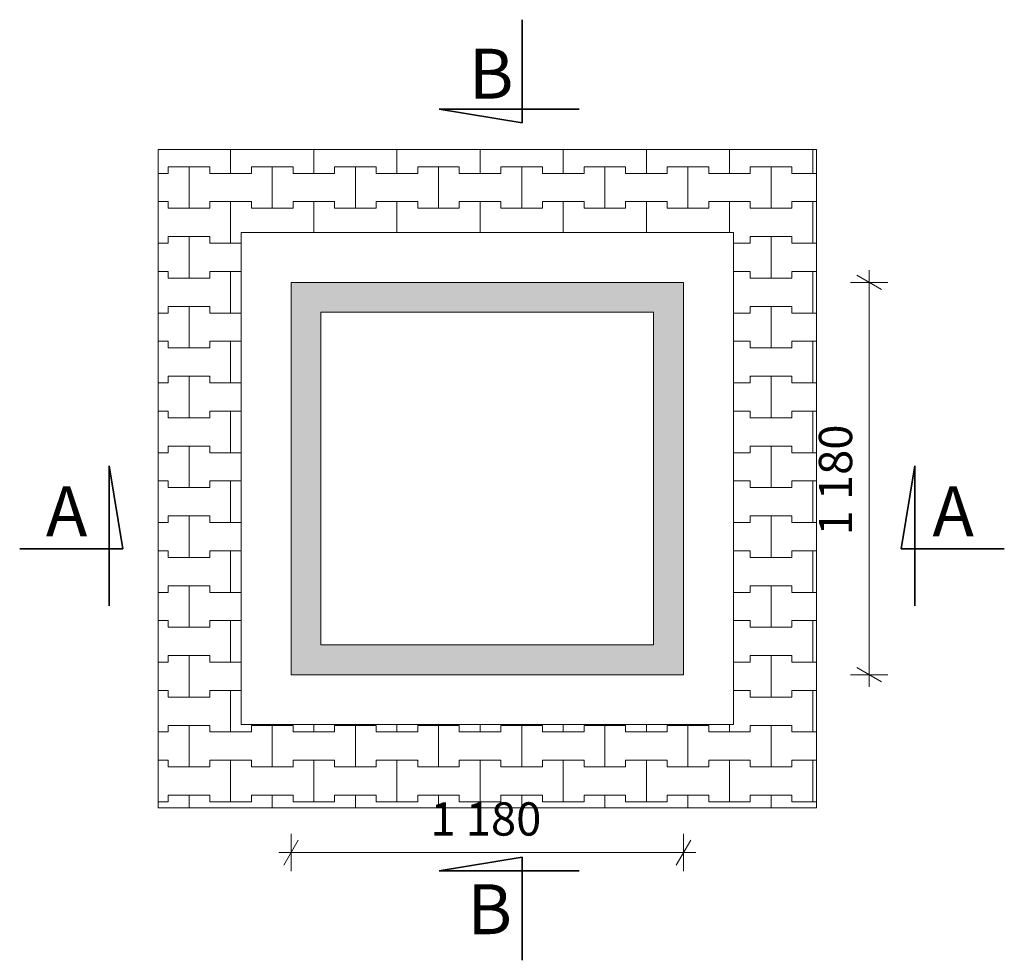
# Model space of a CAD drawing. Extents: x 22564 to 56085, y -30492 to 15902.
# Drawn here: x 44741 to 47701, y 6978 to 9807 of the extents above; entities that cross this region are included whole.
import ezdxf

# ---------------------------------------------------------------- set-up
doc = ezdxf.new("R2010")
doc.units = 0
doc.header["$MEASUREMENT"] = 0
for name, color, linetype, lineweight in [('2D - Ogólne_Nr_Pióra__101', 8, 'Continuous', 13), ('2D - Ogólne_Nr_Pióra__121', 7, 'Continuous', 5), ('2D - Ogólne_Nr_Pióra__123', 255, 'Continuous', 5), ('2D - Ogólne_Nr_Pióra__21', 7, 'Continuous', 35), ('Opisy - Tekst_Nr_Pióra__1', 7, 'Continuous', 13), ('Wymiarowanie - Ogólne_Nr_Pióra__121', 7, 'Continuous', 5)]:
    doc.layers.add(name, color=color, linetype=linetype, lineweight=lineweight)
doc.layers.add('2D - Ogólne_Nr_Pióra__102', color=7, linetype='Continuous', lineweight=13, true_color=0xcccccc)
doc.layers.add('Wymiarowanie - Ogólne', color=7, linetype='Continuous')
doc.styles.add('GENERATED_STYLE_1', font='txt')
doc.dimstyles.new('GENERATED_STYLE__7', dxfattribs={"dimtxt": 100, "dimasz": 57, "dimexe": 0.18, "dimexo": 0, "dimgap": 0.09, "dimtad": 1, "dimtih": 1, "dimtoh": 1, "dimdec": 0, "dimzin": 0, "dimdsep": 46, "dimtxsty": 'GENERATED_STYLE_1', "dimblk": 'ARROWHEAD_2', "dimblk1": 'ARROWHEAD_2', "dimblk2": 'ARROWHEAD_2', "dimcen": 0.09, "dimclrd": 7, "dimclre": 7, "dimclrt": 7, "dimazin": 0, "dimtfac": 1, "dimtdec": 4, "dimtmove": 0, "dimatfit": 3, "dimfxl": 0, "dimtolj": 1, "dimtzin": 0, "dimarcsym": 0})
doc.dimstyles.new('GENERATED_STYLE__9', dxfattribs={"dimtxt": 100, "dimasz": 57, "dimexe": 0.18, "dimexo": 0, "dimgap": 0.09, "dimtad": 1, "dimdec": 0, "dimzin": 0, "dimdsep": 46, "dimtxsty": 'GENERATED_STYLE_1', "dimblk": 'ARROWHEAD_2', "dimblk1": 'ARROWHEAD_2', "dimblk2": 'ARROWHEAD_2', "dimcen": 0.09, "dimclrd": 7, "dimclre": 7, "dimclrt": 7, "dimazin": 0, "dimtfac": 1, "dimtdec": 4, "dimtmove": 0, "dimatfit": 3, "dimfxl": 0, "dimtolj": 1, "dimtzin": 0, "dimarcsym": 0})

# ---------------------------------------------------------------- blocks, each defined once
blk = doc.blocks.new('*X44')
at = {"layer": '2D - Ogólne_Nr_Pióra__101', "linetype": 'Continuous'}
for p, q in [((45375, 9345), (45375, 9417.1)), ((45375, 9417.1), (45375, 9345)), ((45625, 9345), (45625, 9417.1)), ((45625, 9417.1), (45625, 9345)), ((45875, 9345), (45875, 9417.1)), ((45875, 9417.1), (45875, 9345)), ((46125, 9345), (46125, 9417.1)), ((46125, 9417.1), (46125, 9345)), ((46375, 9345), (46375, 9417.1)), ((46375, 9417.1), (46375, 9345)), ((46625, 9345), (46625, 9417.1)), ((46625, 9417.1), (46625, 9345)), ((46875, 9345), (46875, 9417.1)), ((46875, 9417.1), (46875, 9345)), ((47125, 9345), (47125, 9417.1)), ((47125, 9417.1), (47125, 9345)), ((45187.5, 9345), (45187.5, 9365)), ((45187.5, 9365), (45187.5, 9345)), ((45187.5, 9365), (45250, 9365)), ((45187.5, 9365), (45312.5, 9365)), ((45250, 9365), (45312.5, 9365)), ((45250, 9240), (45250, 9365)), ((45250, 9365), (45250, 9240)), ((45312.5, 9365), (45312.5, 9345)), ((45312.5, 9345), (45312.5, 9365)), ((45437.5, 9345), (45437.5, 9365)), ((45437.5, 9365), (45437.5, 9345)), ((45437.5, 9365), (45500, 9365)), ((45437.5, 9365), (45562.5, 9365)), ((45500, 9365), (45562.5, 9365)), ((45500, 9240), (45500, 9365)), ((45500, 9365), (45500, 9240)), ((45562.5, 9365), (45562.5, 9345)), ((45562.5, 9345), (45562.5, 9365)), ((45687.5, 9345), (45687.5, 9365)), ((45687.5, 9365), (45687.5, 9345)), ((45687.5, 9365), (45750, 9365)), ((45687.5, 9365), (45812.5, 9365)), ((45750, 9365), (45812.5, 9365)), ((45750, 9240), (45750, 9365)), ((45750, 9365), (45750, 9240)), ((45812.5, 9365), (45812.5, 9345)), ((45812.5, 9345), (45812.5, 9365)), ((45937.5, 9345), (45937.5, 9365)), ((45937.5, 9365), (45937.5, 9345)), ((45937.5, 9365), (46000, 9365)), ((45937.5, 9365), (46062.5, 9365)), ((46000, 9365), (46062.5, 9365)), ((46000, 9240), (46000, 9365)), ((46000, 9365), (46000, 9240)), ((46062.5, 9365), (46062.5, 9345)), ((46062.5, 9345), (46062.5, 9365)), ((46187.5, 9345), (46187.5, 9365)), ((46187.5, 9365), (46187.5, 9345)), ((46187.5, 9365), (46250, 9365)), ((46187.5, 9365), (46312.5, 9365)), ((46250, 9365), (46312.5, 9365)), ((46250, 9240), (46250, 9365)), ((46250, 9365), (46250, 9240)), ((46312.5, 9365), (46312.5, 9345)), ((46312.5, 9345), (46312.5, 9365)), ((46437.5, 9345), (46437.5, 9365)), ((46437.5, 9365), (46437.5, 9345)), ((46437.5, 9365), (46500, 9365)), ((46437.5, 9365), (46562.5, 9365)), ((46500, 9365), (46562.5, 9365)), ((46500, 9240), (46500, 9365)), ((46500, 9365), (46500, 9240)), ((46562.5, 9365), (46562.5, 9345)), ((46562.5, 9345), (46562.5, 9365)), ((46687.5, 9345), (46687.5, 9365)), ((46687.5, 9365), (46687.5, 9345)), ((46687.5, 9365), (46750, 9365)), ((46687.5, 9365), (46812.5, 9365)), ((46750, 9365), (46812.5, 9365)), ((46750, 9240), (46750, 9365)), ((46750, 9365), (46750, 9240)), ((46812.5, 9365), (46812.5, 9345)), ((46812.5, 9345), (46812.5, 9365)), ((46937.5, 9345), (46937.5, 9365)), ((46937.5, 9365), (46937.5, 9345)), ((46937.5, 9365), (47000, 9365)), ((46937.5, 9365), (47062.5, 9365)), ((47000, 9365), (47062.5, 9365)), ((47000, 9240), (47000, 9365)), ((47000, 9365), (47000, 9240)), ((47062.5, 9365), (47062.5, 9345)), ((47062.5, 9345), (47062.5, 9365)), ((45156.6, 9345), (45187.5, 9345)), ((45156.6, 9345), (45187.5, 9345)), ((45312.5, 9345), (45375, 9345)), ((45312.5, 9345), (45437.5, 9345)), ((45375, 9345), (45437.5, 9345)), ((45562.5, 9345), (45625, 9345)), ((45562.5, 9345), (45687.5, 9345)), ((45625, 9345), (45687.5, 9345)), ((45812.5, 9345), (45875, 9345)), ((45812.5, 9345), (45937.5, 9345)), ((45875, 9345), (45937.5, 9345)), ((46062.5, 9345), (46125, 9345)), ((46062.5, 9345), (46187.5, 9345)), ((46125, 9345), (46187.5, 9345)), ((46312.5, 9345), (46375, 9345)), ((46312.5, 9345), (46437.5, 9345)), ((46375, 9345), (46437.5, 9345)), ((46562.5, 9345), (46625, 9345)), ((46562.5, 9345), (46687.5, 9345)), ((46625, 9345), (46687.5, 9345)), ((46812.5, 9345), (46875, 9345)), ((46812.5, 9345), (46937.5, 9345)), ((46875, 9345), (46937.5, 9345)), ((47062.5, 9345), (47125, 9345)), ((47062.5, 9345), (47136.9, 9345)), ((47125, 9345), (47136.9, 9345)), ((45156.6, 9260), (45187.5, 9260)), ((45156.6, 9260), (45187.5, 9260)), ((45187.5, 9260), (45187.5, 9240)), ((45187.5, 9240), (45187.5, 9260)), ((45187.5, 9240), (45250, 9240)), ((45187.5, 9240), (45312.5, 9240)), ((45250, 9240), (45312.5, 9240)), ((45312.5, 9240), (45312.5, 9260)), ((45312.5, 9260), (45312.5, 9240)), ((45312.5, 9260), (45375, 9260)), ((45312.5, 9260), (45437.5, 9260)), ((45375, 9260), (45437.5, 9260)), ((45375, 9135), (45375, 9260)), ((45375, 9260), (45375, 9135)), ((45437.5, 9260), (45437.5, 9240)), ((45437.5, 9240), (45437.5, 9260)), ((45437.5, 9240), (45500, 9240)), ((45437.5, 9240), (45562.5, 9240)), ((45500, 9240), (45562.5, 9240)), ((45562.5, 9240), (45562.5, 9260)), ((45562.5, 9260), (45562.5, 9240)), ((45562.5, 9260), (45625, 9260)), ((45562.5, 9260), (45687.5, 9260)), ((45625, 9260), (45687.5, 9260)), ((45625, 9167.2), (45625, 9260)), ((45625, 9260), (45625, 9167.2)), ((45687.5, 9260), (45687.5, 9240)), ((45687.5, 9240), (45687.5, 9260)), ((45687.5, 9240), (45750, 9240)), ((45687.5, 9240), (45812.5, 9240)), ((45750, 9240), (45812.5, 9240)), ((45812.5, 9240), (45812.5, 9260)), ((45812.5, 9260), (45812.5, 9240)), ((45812.5, 9260), (45875, 9260)), ((45812.5, 9260), (45937.5, 9260)), ((45875, 9260), (45937.5, 9260)), ((45875, 9167.2), (45875, 9260)), ((45875, 9260), (45875, 9167.2)), ((45937.5, 9260), (45937.5, 9240)), ((45937.5, 9240), (45937.5, 9260)), ((45937.5, 9240), (46000, 9240)), ((45937.5, 9240), (46062.5, 9240)), ((46000, 9240), (46062.5, 9240)), ((46062.5, 9240), (46062.5, 9260)), ((46062.5, 9260), (46062.5, 9240)), ((46062.5, 9260), (46125, 9260)), ((46062.5, 9260), (46187.5, 9260)), ((46125, 9260), (46187.5, 9260)), ((46125, 9167.2), (46125, 9260)), ((46125, 9260), (46125, 9167.2)), ((46187.5, 9260), (46187.5, 9240)), ((46187.5, 9240), (46187.5, 9260)), ((46187.5, 9240), (46250, 9240)), ((46187.5, 9240), (46312.5, 9240)), ((46250, 9240), (46312.5, 9240)), ((46312.5, 9240), (46312.5, 9260)), ((46312.5, 9260), (46312.5, 9240)), ((46312.5, 9260), (46375, 9260)), ((46312.5, 9260), (46437.5, 9260)), ((46375, 9260), (46437.5, 9260)), ((46375, 9167.2), (46375, 9260)), ((46375, 9260), (46375, 9167.2)), ((46437.5, 9260), (46437.5, 9240)), ((46437.5, 9240), (46437.5, 9260)), ((46437.5, 9240), (46500, 9240)), ((46437.5, 9240), (46562.5, 9240)), ((46500, 9240), (46562.5, 9240)), ((46562.5, 9240), (46562.5, 9260)), ((46562.5, 9260), (46562.5, 9240)), ((46562.5, 9260), (46625, 9260)), ((46562.5, 9260), (46687.5, 9260)), ((46625, 9260), (46687.5, 9260)), ((46625, 9167.2), (46625, 9260)), ((46625, 9260), (46625, 9167.2)), ((46687.5, 9260), (46687.5, 9240)), ((46687.5, 9240), (46687.5, 9260)), ((46687.5, 9240), (46750, 9240)), ((46687.5, 9240), (46812.5, 9240)), ((46750, 9240), (46812.5, 9240)), ((46812.5, 9240), (46812.5, 9260)), ((46812.5, 9260), (46812.5, 9240)), ((46812.5, 9260), (46875, 9260)), ((46812.5, 9260), (46937.5, 9260)), ((46875, 9260), (46937.5, 9260)), ((46875, 9167.2), (46875, 9260)), ((46875, 9260), (46875, 9167.2)), ((46937.5, 9260), (46937.5, 9240)), ((46937.5, 9240), (46937.5, 9260)), ((46937.5, 9240), (47000, 9240)), ((46937.5, 9240), (47062.5, 9240)), ((47000, 9240), (47062.5, 9240)), ((47062.5, 9240), (47062.5, 9260)), ((47062.5, 9260), (47062.5, 9240)), ((47062.5, 9260), (47125, 9260)), ((47062.5, 9260), (47136.9, 9260)), ((47125, 9260), (47136.9, 9260)), ((47125, 9135), (47125, 9260)), ((47125, 9260), (47125, 9135)), ((45187.5, 9135), (45187.5, 9155)), ((45187.5, 9155), (45187.5, 9135)), ((45187.5, 9155), (45250, 9155)), ((45187.5, 9155), (45312.5, 9155)), ((45250, 9155), (45312.5, 9155)), ((45250, 9030), (45250, 9155)), ((45250, 9155), (45250, 9030)), ((45312.5, 9155), (45312.5, 9135)), ((45312.5, 9135), (45312.5, 9155)), ((46937.5, 9135), (46937.5, 9155)), ((46937.5, 9155), (46937.5, 9135)), ((46937.5, 9155), (47000, 9155)), ((46937.5, 9155), (47062.5, 9155)), ((47000, 9155), (47062.5, 9155)), ((47000, 9030), (47000, 9155)), ((47000, 9155), (47000, 9030)), ((47062.5, 9155), (47062.5, 9135)), ((47062.5, 9135), (47062.5, 9155)), ((45156.6, 9135), (45187.5, 9135)), ((45156.6, 9135), (45187.5, 9135)), ((45312.5, 9135), (45375, 9135)), ((45312.5, 9135), (45406.6, 9135)), ((45375, 9135), (45406.6, 9135)), ((46886.6, 9135), (46937.5, 9135)), ((46886.6, 9135), (46937.5, 9135)), ((47062.5, 9135), (47125, 9135)), ((47062.5, 9135), (47136.9, 9135)), ((47125, 9135), (47136.9, 9135)), ((45156.6, 9050), (45187.5, 9050)), ((45156.6, 9050), (45187.5, 9050)), ((45187.5, 9050), (45187.5, 9030)), ((45187.5, 9030), (45187.5, 9050)), ((45187.5, 9030), (45250, 9030)), ((45187.5, 9030), (45312.5, 9030)), ((45250, 9030), (45312.5, 9030)), ((45312.5, 9030), (45312.5, 9050)), ((45312.5, 9050), (45312.5, 9030)), ((45312.5, 9050), (45375, 9050)), ((45312.5, 9050), (45406.6, 9050)), ((45375, 9050), (45406.6, 9050)), ((45375, 8925), (45375, 9050)), ((45375, 9050), (45375, 8925)), ((46886.6, 9050), (46937.5, 9050)), ((46886.6, 9050), (46937.5, 9050)), ((46937.5, 9050), (46937.5, 9030)), ((46937.5, 9030), (46937.5, 9050)), ((46937.5, 9030), (47000, 9030)), ((46937.5, 9030), (47062.5, 9030)), ((47000, 9030), (47062.5, 9030)), ((47062.5, 9030), (47062.5, 9050)), ((47062.5, 9050), (47062.5, 9030)), ((47062.5, 9050), (47125, 9050)), ((47062.5, 9050), (47136.9, 9050)), ((47125, 9050), (47136.9, 9050)), ((47125, 8925), (47125, 9050)), ((47125, 9050), (47125, 8925)), ((45187.5, 8925), (45187.5, 8945)), ((45187.5, 8945), (45187.5, 8925)), ((45187.5, 8945), (45250, 8945)), ((45187.5, 8945), (45312.5, 8945)), ((45250, 8945), (45312.5, 8945)), ((45250, 8820), (45250, 8945)), ((45250, 8945), (45250, 8820)), ((45312.5, 8945), (45312.5, 8925)), ((45312.5, 8925), (45312.5, 8945)), ((46937.5, 8925), (46937.5, 8945)), ((46937.5, 8945), (46937.5, 8925)), ((46937.5, 8945), (47000, 8945)), ((46937.5, 8945), (47062.5, 8945)), ((47000, 8945), (47062.5, 8945)), ((47000, 8820), (47000, 8945)), ((47000, 8945), (47000, 8820)), ((47062.5, 8945), (47062.5, 8925)), ((47062.5, 8925), (47062.5, 8945)), ((45156.6, 8925), (45187.5, 8925)), ((45156.6, 8925), (45187.5, 8925)), ((45312.5, 8925), (45375, 8925)), ((45312.5, 8925), (45406.6, 8925)), ((45375, 8925), (45406.6, 8925)), ((46886.6, 8925), (46937.5, 8925)), ((46886.6, 8925), (46937.5, 8925)), ((47062.5, 8925), (47125, 8925)), ((47062.5, 8925), (47136.9, 8925)), ((47125, 8925), (47136.9, 8925)), ((45156.6, 8840), (45187.5, 8840)), ((45156.6, 8840), (45187.5, 8840)), ((45187.5, 8840), (45187.5, 8820)), ((45187.5, 8820), (45187.5, 8840)), ((45312.5, 8820), (45312.5, 8840)), ((45312.5, 8840), (45312.5, 8820)), ((45312.5, 8840), (45375, 8840)), ((45312.5, 8840), (45406.6, 8840)), ((45375, 8840), (45406.6, 8840)), ((45375, 8715), (45375, 8840)), ((45375, 8840), (45375, 8715)), ((46886.6, 8840), (46937.5, 8840)), ((46886.6, 8840), (46937.5, 8840)), ((46937.5, 8840), (46937.5, 8820)), ((46937.5, 8820), (46937.5, 8840)), ((47062.5, 8820), (47062.5, 8840)), ((47062.5, 8840), (47062.5, 8820)), ((47062.5, 8840), (47125, 8840)), ((47062.5, 8840), (47136.9, 8840)), ((47125, 8840), (47136.9, 8840)), ((47125, 8715), (47125, 8840)), ((47125, 8840), (47125, 8715)), ((45187.5, 8820), (45250, 8820)), ((45187.5, 8820), (45312.5, 8820)), ((45250, 8820), (45312.5, 8820)), ((46937.5, 8820), (47000, 8820)), ((46937.5, 8820), (47062.5, 8820)), ((47000, 8820), (47062.5, 8820)), ((45187.5, 8715), (45187.5, 8735)), ((45187.5, 8735), (45187.5, 8715)), ((45187.5, 8735), (45250, 8735)), ((45187.5, 8735), (45312.5, 8735)), ((45250, 8735), (45312.5, 8735)), ((45250, 8610), (45250, 8735)), ((45250, 8735), (45250, 8610)), ((45312.5, 8735), (45312.5, 8715)), ((45312.5, 8715), (45312.5, 8735)), ((46937.5, 8715), (46937.5, 8735)), ((46937.5, 8735), (46937.5, 8715)), ((46937.5, 8735), (47000, 8735)), ((46937.5, 8735), (47062.5, 8735)), ((47000, 8735), (47062.5, 8735)), ((47000, 8610), (47000, 8735)), ((47000, 8735), (47000, 8610)), ((47062.5, 8735), (47062.5, 8715)), ((47062.5, 8715), (47062.5, 8735)), ((45156.6, 8715), (45187.5, 8715)), ((45156.6, 8715), (45187.5, 8715)), ((45312.5, 8715), (45375, 8715)), ((45312.5, 8715), (45406.6, 8715)), ((45375, 8715), (45406.6, 8715)), ((46886.6, 8715), (46937.5, 8715)), ((46886.6, 8715), (46937.5, 8715)), ((47062.5, 8715), (47125, 8715)), ((47062.5, 8715), (47136.9, 8715)), ((47125, 8715), (47136.9, 8715)), ((45156.6, 8630), (45187.5, 8630)), ((45156.6, 8630), (45187.5, 8630)), ((45187.5, 8630), (45187.5, 8610)), ((45187.5, 8610), (45187.5, 8630)), ((45312.5, 8610), (45312.5, 8630)), ((45312.5, 8630), (45312.5, 8610)), ((45312.5, 8630), (45375, 8630)), ((45312.5, 8630), (45406.6, 8630)), ((45375, 8630), (45406.6, 8630)), ((45375, 8505), (45375, 8630)), ((45375, 8630), (45375, 8505)), ((46886.6, 8630), (46937.5, 8630)), ((46886.6, 8630), (46937.5, 8630)), ((46937.5, 8630), (46937.5, 8610)), ((46937.5, 8610), (46937.5, 8630)), ((47062.5, 8610), (47062.5, 8630)), ((47062.5, 8630), (47062.5, 8610)), ((47062.5, 8630), (47125, 8630)), ((47062.5, 8630), (47136.9, 8630)), ((47125, 8630), (47136.9, 8630)), ((47125, 8505), (47125, 8630)), ((47125, 8630), (47125, 8505)), ((45187.5, 8610), (45250, 8610)), ((45187.5, 8610), (45312.5, 8610)), ((45250, 8610), (45312.5, 8610)), ((46937.5, 8610), (47000, 8610)), ((46937.5, 8610), (47062.5, 8610)), ((47000, 8610), (47062.5, 8610)), ((45156.6, 8505), (45187.5, 8505)), ((45156.6, 8505), (45187.5, 8505)), ((45187.5, 8505), (45187.5, 8525)), ((45187.5, 8525), (45187.5, 8505)), ((45187.5, 8525), (45250, 8525)), ((45187.5, 8525), (45312.5, 8525)), ((45250, 8525), (45312.5, 8525)), ((45250, 8400), (45250, 8525)), ((45250, 8525), (45250, 8400)), ((45312.5, 8525), (45312.5, 8505)), ((45312.5, 8505), (45312.5, 8525)), ((45312.5, 8505), (45375, 8505)), ((45312.5, 8505), (45406.6, 8505)), ((45375, 8505), (45406.6, 8505)), ((46886.6, 8505), (46937.5, 8505)), ((46886.6, 8505), (46937.5, 8505)), ((46937.5, 8505), (46937.5, 8525)), ((46937.5, 8525), (46937.5, 8505)), ((46937.5, 8525), (47000, 8525)), ((46937.5, 8525), (47062.5, 8525)), ((47000, 8525), (47062.5, 8525)), ((47000, 8400), (47000, 8525)), ((47000, 8525), (47000, 8400)), ((47062.5, 8525), (47062.5, 8505)), ((47062.5, 8505), (47062.5, 8525)), ((47062.5, 8505), (47125, 8505)), ((47062.5, 8505), (47136.9, 8505)), ((47125, 8505), (47136.9, 8505)), ((45156.6, 8420), (45187.5, 8420)), ((45156.6, 8420), (45187.5, 8420)), ((45187.5, 8420), (45187.5, 8400)), ((45187.5, 8400), (45187.5, 8420)), ((45312.5, 8400), (45312.5, 8420)), ((45312.5, 8420), (45312.5, 8400)), ((45312.5, 8420), (45375, 8420)), ((45312.5, 8420), (45406.6, 8420)), ((45375, 8420), (45406.6, 8420)), ((45375, 8295), (45375, 8420)), ((45375, 8420), (45375, 8295)), ((46886.6, 8420), (46937.5, 8420)), ((46886.6, 8420), (46937.5, 8420)), ((46937.5, 8420), (46937.5, 8400)), ((46937.5, 8400), (46937.5, 8420)), ((47062.5, 8400), (47062.5, 8420)), ((47062.5, 8420), (47062.5, 8400)), ((47062.5, 8420), (47125, 8420)), ((47062.5, 8420), (47136.9, 8420)), ((47125, 8420), (47136.9, 8420)), ((47125, 8295), (47125, 8420)), ((47125, 8420), (47125, 8295)), ((45187.5, 8400), (45250, 8400)), ((45187.5, 8400), (45312.5, 8400)), ((45250, 8400), (45312.5, 8400)), ((46937.5, 8400), (47000, 8400)), ((46937.5, 8400), (47062.5, 8400)), ((47000, 8400), (47062.5, 8400)), ((45156.6, 8295), (45187.5, 8295)), ((45156.6, 8295), (45187.5, 8295)), ((45187.5, 8295), (45187.5, 8315)), ((45187.5, 8315), (45187.5, 8295)), ((45187.5, 8315), (45250, 8315)), ((45187.5, 8315), (45312.5, 8315)), ((45250, 8315), (45312.5, 8315)), ((45250, 8190), (45250, 8315)), ((45250, 8315), (45250, 8190)), ((45312.5, 8315), (45312.5, 8295)), ((45312.5, 8295), (45312.5, 8315)), ((45312.5, 8295), (45375, 8295)), ((45312.5, 8295), (45406.6, 8295)), ((45375, 8295), (45406.6, 8295)), ((46886.6, 8295), (46937.5, 8295)), ((46886.6, 8295), (46937.5, 8295)), ((46937.5, 8295), (46937.5, 8315)), ((46937.5, 8315), (46937.5, 8295)), ((46937.5, 8315), (47000, 8315)), ((46937.5, 8315), (47062.5, 8315)), ((47000, 8315), (47062.5, 8315)), ((47000, 8190), (47000, 8315)), ((47000, 8315), (47000, 8190)), ((47062.5, 8315), (47062.5, 8295)), ((47062.5, 8295), (47062.5, 8315)), ((47062.5, 8295), (47125, 8295)), ((47062.5, 8295), (47136.9, 8295)), ((47125, 8295), (47136.9, 8295)), ((45156.6, 8210), (45187.5, 8210)), ((45156.6, 8210), (45187.5, 8210)), ((45187.5, 8210), (45187.5, 8190)), ((45187.5, 8190), (45187.5, 8210)), ((45312.5, 8190), (45312.5, 8210)), ((45312.5, 8210), (45312.5, 8190)), ((45312.5, 8210), (45375, 8210)), ((45312.5, 8210), (45406.6, 8210)), ((45375, 8210), (45406.6, 8210)), ((45375, 8085), (45375, 8210)), ((45375, 8210), (45375, 8085)), ((46886.6, 8210), (46937.5, 8210)), ((46886.6, 8210), (46937.5, 8210)), ((46937.5, 8210), (46937.5, 8190)), ((46937.5, 8190), (46937.5, 8210)), ((47062.5, 8190), (47062.5, 8210)), ((47062.5, 8210), (47062.5, 8190)), ((47062.5, 8210), (47125, 8210)), ((47062.5, 8210), (47136.9, 8210)), ((47125, 8210), (47136.9, 8210)), ((47125, 8085), (47125, 8210)), ((47125, 8210), (47125, 8085)), ((45187.5, 8190), (45250, 8190)), ((45187.5, 8190), (45312.5, 8190)), ((45250, 8190), (45312.5, 8190)), ((46937.5, 8190), (47000, 8190)), ((46937.5, 8190), (47062.5, 8190)), ((47000, 8190), (47062.5, 8190)), ((45156.6, 8085), (45187.5, 8085)), ((45156.6, 8085), (45187.5, 8085)), ((45187.5, 8085), (45187.5, 8105)), ((45187.5, 8105), (45187.5, 8085)), ((45187.5, 8105), (45250, 8105)), ((45187.5, 8105), (45312.5, 8105)), ((45250, 8105), (45312.5, 8105)), ((45250, 7980), (45250, 8105)), ((45250, 8105), (45250, 7980)), ((45312.5, 8105), (45312.5, 8085)), ((45312.5, 8085), (45312.5, 8105)), ((45312.5, 8085), (45375, 8085)), ((45312.5, 8085), (45406.6, 8085)), ((45375, 8085), (45406.6, 8085)), ((46886.6, 8085), (46937.5, 8085)), ((46886.6, 8085), (46937.5, 8085)), ((46937.5, 8085), (46937.5, 8105)), ((46937.5, 8105), (46937.5, 8085)), ((46937.5, 8105), (47000, 8105)), ((46937.5, 8105), (47062.5, 8105)), ((47000, 8105), (47062.5, 8105)), ((47000, 7980), (47000, 8105)), ((47000, 8105), (47000, 7980)), ((47062.5, 8105), (47062.5, 8085)), ((47062.5, 8085), (47062.5, 8105)), ((47062.5, 8085), (47125, 8085)), ((47062.5, 8085), (47136.9, 8085)), ((47125, 8085), (47136.9, 8085)), ((45156.6, 8000), (45187.5, 8000)), ((45156.6, 8000), (45187.5, 8000)), ((45187.5, 8000), (45187.5, 7980)), ((45187.5, 7980), (45187.5, 8000)), ((45312.5, 7980), (45312.5, 8000)), ((45312.5, 8000), (45312.5, 7980)), ((45312.5, 8000), (45375, 8000)), ((45312.5, 8000), (45406.6, 8000)), ((45375, 8000), (45406.6, 8000)), ((45375, 7875), (45375, 8000)), ((45375, 8000), (45375, 7875)), ((46886.6, 8000), (46937.5, 8000)), ((46886.6, 8000), (46937.5, 8000)), ((46937.5, 8000), (46937.5, 7980)), ((46937.5, 7980), (46937.5, 8000)), ((47062.5, 7980), (47062.5, 8000)), ((47062.5, 8000), (47062.5, 7980)), ((47062.5, 8000), (47125, 8000)), ((47062.5, 8000), (47136.9, 8000)), ((47125, 8000), (47136.9, 8000)), ((47125, 7875), (47125, 8000)), ((47125, 8000), (47125, 7875)), ((45187.5, 7980), (45250, 7980)), ((45187.5, 7980), (45312.5, 7980)), ((45250, 7980), (45312.5, 7980)), ((46937.5, 7980), (47000, 7980)), ((46937.5, 7980), (47062.5, 7980)), ((47000, 7980), (47062.5, 7980)), ((45156.6, 7875), (45187.5, 7875)), ((45156.6, 7875), (45187.5, 7875)), ((45187.5, 7875), (45187.5, 7895)), ((45187.5, 7895), (45187.5, 7875)), ((45187.5, 7895), (45250, 7895)), ((45187.5, 7895), (45312.5, 7895)), ((45250, 7895), (45312.5, 7895)), ((45250, 7770), (45250, 7895)), ((45250, 7895), (45250, 7770)), ((45312.5, 7895), (45312.5, 7875)), ((45312.5, 7875), (45312.5, 7895)), ((45312.5, 7875), (45375, 7875)), ((45312.5, 7875), (45406.6, 7875)), ((45375, 7875), (45406.6, 7875)), ((46886.6, 7875), (46937.5, 7875)), ((46886.6, 7875), (46937.5, 7875)), ((46937.5, 7875), (46937.5, 7895)), ((46937.5, 7895), (46937.5, 7875)), ((46937.5, 7895), (47000, 7895)), ((46937.5, 7895), (47062.5, 7895)), ((47000, 7895), (47062.5, 7895)), ((47000, 7770), (47000, 7895)), ((47000, 7895), (47000, 7770)), ((47062.5, 7895), (47062.5, 7875)), ((47062.5, 7875), (47062.5, 7895)), ((47062.5, 7875), (47125, 7875)), ((47062.5, 7875), (47136.9, 7875)), ((47125, 7875), (47136.9, 7875)), ((45156.6, 7790), (45187.5, 7790)), ((45156.6, 7790), (45187.5, 7790)), ((45187.5, 7790), (45187.5, 7770)), ((45187.5, 7770), (45187.5, 7790)), ((45312.5, 7770), (45312.5, 7790)), ((45312.5, 7790), (45312.5, 7770)), ((45312.5, 7790), (45375, 7790)), ((45312.5, 7790), (45406.6, 7790)), ((45375, 7790), (45406.6, 7790)), ((45375, 7665), (45375, 7790)), ((45375, 7790), (45375, 7665)), ((46886.6, 7790), (46937.5, 7790)), ((46886.6, 7790), (46937.5, 7790)), ((46937.5, 7790), (46937.5, 7770)), ((46937.5, 7770), (46937.5, 7790)), ((47062.5, 7770), (47062.5, 7790)), ((47062.5, 7790), (47062.5, 7770)), ((47062.5, 7790), (47125, 7790)), ((47062.5, 7790), (47136.9, 7790)), ((47125, 7790), (47136.9, 7790)), ((47125, 7665), (47125, 7790)), ((47125, 7790), (47125, 7665)), ((45187.5, 7770), (45250, 7770)), ((45187.5, 7770), (45312.5, 7770)), ((45250, 7770), (45312.5, 7770)), ((46937.5, 7770), (47000, 7770)), ((46937.5, 7770), (47062.5, 7770)), ((47000, 7770), (47062.5, 7770)), ((45187.5, 7665), (45187.5, 7685)), ((45187.5, 7685), (45187.5, 7665)), ((45187.5, 7685), (45250, 7685)), ((45187.5, 7685), (45312.5, 7685)), ((45250, 7685), (45312.5, 7685)), ((45250, 7560), (45250, 7685)), ((45250, 7685), (45250, 7560)), ((45312.5, 7685), (45312.5, 7665)), ((45312.5, 7665), (45312.5, 7685)), ((45437.5, 7665), (45437.5, 7685)), ((45437.5, 7685), (45437.5, 7665)), ((45437.5, 7685), (45500, 7685)), ((45437.5, 7685), (45562.5, 7685)), ((45500, 7685), (45562.5, 7685)), ((45500, 7560), (45500, 7685)), ((45500, 7685), (45500, 7560)), ((45562.5, 7685), (45562.5, 7665)), ((45562.5, 7665), (45562.5, 7685)), ((45625, 7665), (45625, 7687.2)), ((45625, 7687.2), (45625, 7665)), ((45687.5, 7665), (45687.5, 7685)), ((45687.5, 7685), (45687.5, 7665)), ((45687.5, 7685), (45750, 7685)), ((45687.5, 7685), (45812.5, 7685)), ((45750, 7685), (45812.5, 7685)), ((45750, 7560), (45750, 7685)), ((45750, 7685), (45750, 7560)), ((45812.5, 7685), (45812.5, 7665)), ((45812.5, 7665), (45812.5, 7685)), ((45875, 7665), (45875, 7687.2)), ((45875, 7687.2), (45875, 7665)), ((45937.5, 7665), (45937.5, 7685)), ((45937.5, 7685), (45937.5, 7665)), ((45937.5, 7685), (46000, 7685)), ((45937.5, 7685), (46062.5, 7685)), ((46000, 7685), (46062.5, 7685)), ((46000, 7560), (46000, 7685)), ((46000, 7685), (46000, 7560)), ((46062.5, 7685), (46062.5, 7665)), ((46062.5, 7665), (46062.5, 7685)), ((46125, 7665), (46125, 7687.2)), ((46125, 7687.2), (46125, 7665)), ((46187.5, 7665), (46187.5, 7685)), ((46187.5, 7685), (46187.5, 7665)), ((46187.5, 7685), (46250, 7685)), ((46187.5, 7685), (46312.5, 7685)), ((46250, 7685), (46312.5, 7685)), ((46250, 7560), (46250, 7685)), ((46250, 7685), (46250, 7560)), ((46312.5, 7685), (46312.5, 7665)), ((46312.5, 7665), (46312.5, 7685)), ((46375, 7665), (46375, 7687.2)), ((46375, 7687.2), (46375, 7665)), ((46437.5, 7665), (46437.5, 7685)), ((46437.5, 7685), (46437.5, 7665)), ((46437.5, 7685), (46500, 7685)), ((46437.5, 7685), (46562.5, 7685)), ((46500, 7685), (46562.5, 7685)), ((46500, 7560), (46500, 7685)), ((46500, 7685), (46500, 7560)), ((46562.5, 7685), (46562.5, 7665)), ((46562.5, 7665), (46562.5, 7685)), ((46625, 7665), (46625, 7687.2)), ((46625, 7687.2), (46625, 7665)), ((46687.5, 7665), (46687.5, 7685)), ((46687.5, 7685), (46687.5, 7665)), ((46687.5, 7685), (46750, 7685)), ((46687.5, 7685), (46812.5, 7685)), ((46750, 7685), (46812.5, 7685)), ((46750, 7560), (46750, 7685)), ((46750, 7685), (46750, 7560)), ((46812.5, 7685), (46812.5, 7665)), ((46812.5, 7665), (46812.5, 7685)), ((46875, 7665), (46875, 7687.2)), ((46875, 7687.2), (46875, 7665)), ((46937.5, 7665), (46937.5, 7685)), ((46937.5, 7685), (46937.5, 7665)), ((46937.5, 7685), (47000, 7685)), ((46937.5, 7685), (47062.5, 7685)), ((47000, 7685), (47062.5, 7685)), ((47000, 7560), (47000, 7685)), ((47000, 7685), (47000, 7560)), ((47062.5, 7685), (47062.5, 7665)), ((47062.5, 7665), (47062.5, 7685)), ((45156.6, 7665), (45187.5, 7665)), ((45156.6, 7665), (45187.5, 7665)), ((45312.5, 7665), (45375, 7665)), ((45312.5, 7665), (45437.5, 7665)), ((45375, 7665), (45437.5, 7665)), ((45562.5, 7665), (45625, 7665)), ((45562.5, 7665), (45687.5, 7665)), ((45625, 7665), (45687.5, 7665)), ((45812.5, 7665), (45875, 7665)), ((45812.5, 7665), (45937.5, 7665)), ((45875, 7665), (45937.5, 7665)), ((46062.5, 7665), (46125, 7665)), ((46062.5, 7665), (46187.5, 7665)), ((46125, 7665), (46187.5, 7665)), ((46312.5, 7665), (46375, 7665)), ((46312.5, 7665), (46437.5, 7665)), ((46375, 7665), (46437.5, 7665)), ((46562.5, 7665), (46625, 7665)), ((46562.5, 7665), (46687.5, 7665)), ((46625, 7665), (46687.5, 7665)), ((46812.5, 7665), (46875, 7665)), ((46812.5, 7665), (46937.5, 7665)), ((46875, 7665), (46937.5, 7665)), ((47062.5, 7665), (47125, 7665)), ((47062.5, 7665), (47136.9, 7665)), ((47125, 7665), (47136.9, 7665)), ((45156.6, 7580), (45187.5, 7580)), ((45156.6, 7580), (45187.5, 7580)), ((45187.5, 7580), (45187.5, 7560)), ((45187.5, 7560), (45187.5, 7580)), ((45312.5, 7560), (45312.5, 7580)), ((45312.5, 7580), (45312.5, 7560)), ((45312.5, 7580), (45375, 7580)), ((45312.5, 7580), (45437.5, 7580)), ((45375, 7580), (45437.5, 7580)), ((45375, 7455), (45375, 7580)), ((45375, 7580), (45375, 7455)), ((45437.5, 7580), (45437.5, 7560)), ((45437.5, 7560), (45437.5, 7580)), ((45562.5, 7560), (45562.5, 7580)), ((45562.5, 7580), (45562.5, 7560)), ((45562.5, 7580), (45625, 7580)), ((45562.5, 7580), (45687.5, 7580)), ((45625, 7580), (45687.5, 7580)), ((45625, 7455), (45625, 7580)), ((45625, 7580), (45625, 7455)), ((45687.5, 7580), (45687.5, 7560)), ((45687.5, 7560), (45687.5, 7580)), ((45812.5, 7560), (45812.5, 7580)), ((45812.5, 7580), (45812.5, 7560)), ((45812.5, 7580), (45875, 7580)), ((45812.5, 7580), (45937.5, 7580)), ((45875, 7580), (45937.5, 7580)), ((45875, 7455), (45875, 7580)), ((45875, 7580), (45875, 7455)), ((45937.5, 7580), (45937.5, 7560)), ((45937.5, 7560), (45937.5, 7580)), ((46062.5, 7560), (46062.5, 7580)), ((46062.5, 7580), (46062.5, 7560)), ((46062.5, 7580), (46125, 7580)), ((46062.5, 7580), (46187.5, 7580)), ((46125, 7580), (46187.5, 7580)), ((46125, 7455), (46125, 7580)), ((46125, 7580), (46125, 7455)), ((46187.5, 7580), (46187.5, 7560)), ((46187.5, 7560), (46187.5, 7580)), ((46312.5, 7560), (46312.5, 7580)), ((46312.5, 7580), (46312.5, 7560)), ((46312.5, 7580), (46375, 7580)), ((46312.5, 7580), (46437.5, 7580)), ((46375, 7580), (46437.5, 7580)), ((46375, 7455), (46375, 7580)), ((46375, 7580), (46375, 7455)), ((46437.5, 7580), (46437.5, 7560)), ((46437.5, 7560), (46437.5, 7580)), ((46562.5, 7560), (46562.5, 7580)), ((46562.5, 7580), (46562.5, 7560)), ((46562.5, 7580), (46625, 7580)), ((46562.5, 7580), (46687.5, 7580)), ((46625, 7580), (46687.5, 7580)), ((46625, 7455), (46625, 7580)), ((46625, 7580), (46625, 7455)), ((46687.5, 7580), (46687.5, 7560)), ((46687.5, 7560), (46687.5, 7580)), ((46812.5, 7560), (46812.5, 7580)), ((46812.5, 7580), (46812.5, 7560)), ((46812.5, 7580), (46875, 7580)), ((46812.5, 7580), (46937.5, 7580)), ((46875, 7580), (46937.5, 7580)), ((46875, 7455), (46875, 7580)), ((46875, 7580), (46875, 7455)), ((46937.5, 7580), (46937.5, 7560)), ((46937.5, 7560), (46937.5, 7580)), ((47062.5, 7560), (47062.5, 7580)), ((47062.5, 7580), (47062.5, 7560)), ((47062.5, 7580), (47125, 7580)), ((47062.5, 7580), (47136.9, 7580)), ((47125, 7580), (47136.9, 7580)), ((47125, 7455), (47125, 7580)), ((47125, 7580), (47125, 7455)), ((45187.5, 7560), (45250, 7560)), ((45187.5, 7560), (45312.5, 7560)), ((45250, 7560), (45312.5, 7560)), ((45437.5, 7560), (45500, 7560)), ((45437.5, 7560), (45562.5, 7560)), ((45500, 7560), (45562.5, 7560)), ((45687.5, 7560), (45750, 7560)), ((45687.5, 7560), (45812.5, 7560)), ((45750, 7560), (45812.5, 7560)), ((45937.5, 7560), (46000, 7560)), ((45937.5, 7560), (46062.5, 7560)), ((46000, 7560), (46062.5, 7560)), ((46187.5, 7560), (46250, 7560)), ((46187.5, 7560), (46312.5, 7560)), ((46250, 7560), (46312.5, 7560)), ((46437.5, 7560), (46500, 7560)), ((46437.5, 7560), (46562.5, 7560)), ((46500, 7560), (46562.5, 7560)), ((46687.5, 7560), (46750, 7560)), ((46687.5, 7560), (46812.5, 7560)), ((46750, 7560), (46812.5, 7560)), ((46937.5, 7560), (47000, 7560)), ((46937.5, 7560), (47062.5, 7560)), ((47000, 7560), (47062.5, 7560)), ((45187.5, 7455), (45187.5, 7475)), ((45187.5, 7475), (45187.5, 7455)), ((45187.5, 7475), (45250, 7475)), ((45187.5, 7475), (45312.5, 7475)), ((45250, 7475), (45312.5, 7475)), ((45250, 7437.3), (45250, 7475)), ((45250, 7475), (45250, 7437.3)), ((45312.5, 7475), (45312.5, 7455)), ((45312.5, 7455), (45312.5, 7475)), ((45437.5, 7455), (45437.5, 7475)), ((45437.5, 7475), (45437.5, 7455)), ((45437.5, 7475), (45500, 7475)), ((45437.5, 7475), (45562.5, 7475)), ((45500, 7475), (45562.5, 7475)), ((45500, 7437.3), (45500, 7475)), ((45500, 7475), (45500, 7437.3)), ((45562.5, 7475), (45562.5, 7455)), ((45562.5, 7455), (45562.5, 7475)), ((45687.5, 7455), (45687.5, 7475)), ((45687.5, 7475), (45687.5, 7455)), ((45687.5, 7475), (45750, 7475)), ((45687.5, 7475), (45812.5, 7475)), ((45750, 7475), (45812.5, 7475)), ((45750, 7437.3), (45750, 7475)), ((45750, 7475), (45750, 7437.3)), ((45812.5, 7475), (45812.5, 7455)), ((45812.5, 7455), (45812.5, 7475)), ((45937.5, 7455), (45937.5, 7475)), ((45937.5, 7475), (45937.5, 7455)), ((45937.5, 7475), (46000, 7475)), ((45937.5, 7475), (46062.5, 7475)), ((46000, 7475), (46062.5, 7475)), ((46000, 7437.3), (46000, 7475)), ((46000, 7475), (46000, 7437.3)), ((46062.5, 7475), (46062.5, 7455)), ((46062.5, 7455), (46062.5, 7475)), ((46187.5, 7455), (46187.5, 7475)), ((46187.5, 7475), (46187.5, 7455)), ((46187.5, 7475), (46250, 7475)), ((46187.5, 7475), (46312.5, 7475)), ((46250, 7475), (46312.5, 7475)), ((46250, 7437.3), (46250, 7475)), ((46250, 7475), (46250, 7437.3)), ((46312.5, 7475), (46312.5, 7455)), ((46312.5, 7455), (46312.5, 7475)), ((46437.5, 7455), (46437.5, 7475)), ((46437.5, 7475), (46437.5, 7455)), ((46437.5, 7475), (46500, 7475)), ((46437.5, 7475), (46562.5, 7475)), ((46500, 7475), (46562.5, 7475)), ((46500, 7437.3), (46500, 7475)), ((46500, 7475), (46500, 7437.3)), ((46562.5, 7475), (46562.5, 7455)), ((46562.5, 7455), (46562.5, 7475)), ((46687.5, 7455), (46687.5, 7475)), ((46687.5, 7475), (46687.5, 7455)), ((46687.5, 7475), (46750, 7475)), ((46687.5, 7475), (46812.5, 7475)), ((46750, 7475), (46812.5, 7475)), ((46750, 7437.3), (46750, 7475)), ((46750, 7475), (46750, 7437.3)), ((46812.5, 7475), (46812.5, 7455)), ((46812.5, 7455), (46812.5, 7475)), ((46937.5, 7455), (46937.5, 7475)), ((46937.5, 7475), (46937.5, 7455)), ((46937.5, 7475), (47000, 7475)), ((46937.5, 7475), (47062.5, 7475)), ((47000, 7475), (47062.5, 7475)), ((47000, 7437.3), (47000, 7475)), ((47000, 7475), (47000, 7437.3)), ((47062.5, 7475), (47062.5, 7455)), ((47062.5, 7455), (47062.5, 7475)), ((45156.6, 7455), (45187.5, 7455)), ((45156.6, 7455), (45187.5, 7455)), ((45312.5, 7455), (45375, 7455)), ((45312.5, 7455), (45437.5, 7455)), ((45375, 7455), (45437.5, 7455)), ((45562.5, 7455), (45625, 7455)), ((45562.5, 7455), (45687.5, 7455)), ((45625, 7455), (45687.5, 7455)), ((45812.5, 7455), (45875, 7455)), ((45812.5, 7455), (45937.5, 7455)), ((45875, 7455), (45937.5, 7455)), ((46062.5, 7455), (46125, 7455)), ((46062.5, 7455), (46187.5, 7455)), ((46125, 7455), (46187.5, 7455)), ((46312.5, 7455), (46375, 7455)), ((46312.5, 7455), (46437.5, 7455)), ((46375, 7455), (46437.5, 7455)), ((46562.5, 7455), (46625, 7455)), ((46562.5, 7455), (46687.5, 7455)), ((46625, 7455), (46687.5, 7455)), ((46812.5, 7455), (46875, 7455)), ((46812.5, 7455), (46937.5, 7455)), ((46875, 7455), (46937.5, 7455)), ((47062.5, 7455), (47125, 7455)), ((47062.5, 7455), (47136.9, 7455)), ((47125, 7455), (47136.9, 7455))]:
    blk.add_line(p, q, dxfattribs=at)
blk = doc.blocks.new('Wypełnienie_22')
at = {"layer": '2D - Ogólne_Nr_Pióra__123', "linetype": 'Continuous'}
for p, q in [((47136.9, 9417.1), (45156.6, 9417.1)), ((45156.6, 9417.1), (45156.6, 7437.3)), ((47136.9, 7437.3), (47136.9, 9417.1)), ((45406.6, 7687.2), (45406.6, 9167.2)), ((45406.6, 9167.2), (46886.6, 9167.2)), ((46886.6, 9167.2), (46886.6, 7687.2)), ((46886.6, 7687.2), (45406.6, 7687.2)), ((45156.6, 7437.3), (47136.9, 7437.3))]:
    blk.add_line(p, q, dxfattribs=at)
at = {"layer": '2D - Ogólne_Nr_Pióra__101', "linetype": 'Continuous'}
blk.add_blockref('*X44', (0, 0), dxfattribs=at)
blk = doc.blocks.new('*D221')
at = {"layer": 'Wymiarowanie - Ogólne_Nr_Pióra__121', "linetype": 'Continuous'}
for p, q in [((47332.3, 8995.5), (47257.3, 9038.8)), ((47294.8, 9017.2), (47294.8, 9053.8)), ((47351, 9017.2), (47238.5, 9017.2)), ((47294.8, 7837.2), (47294.8, 9017.2)), ((47257.3, 7858.8), (47332.3, 7815.5)), ((47351, 7837.2), (47238.5, 7837.2)), ((47294.8, 7800.5), (47294.8, 7837.2))]:
    blk.add_line(p, q, dxfattribs=at)
at = {"layer": 'Wymiarowanie - Ogólne_Nr_Pióra__121', "insert": (47274.8, 8256.2), "char_height": 100, "attachment_point": 7, "rotation": 90, "style": 'GENERATED_STYLE_1'}
blk.add_mtext('{1\xa0180}', dxfattribs=at)
blk = doc.blocks.new('ARROWHEAD_2')
at = {"color": 0, "linetype": 'Continuous', "lineweight": 0}
for p, q in [((-0.378, -0.655), (0.378, 0.655)), ((0, 0), (-1, 0))]:
    blk.add_line(p, q, dxfattribs=at)
blk = doc.blocks.new('*D222')
at = {"layer": 'Wymiarowanie - Ogólne_Nr_Pióra__121', "linetype": 'Continuous'}
for p, q in [((45556.6, 7246), (45556.6, 7358.5)), ((46736.6, 7246), (46736.6, 7358.5)), ((45578.3, 7339.7), (45535, 7264.7)), ((46715, 7264.7), (46758.3, 7339.7)), ((45520, 7302.2), (45556.6, 7302.2)), ((45556.6, 7302.2), (46736.6, 7302.2)), ((46736.6, 7302.2), (46773.3, 7302.2))]:
    blk.add_line(p, q, dxfattribs=at)
at = {"layer": 'Wymiarowanie - Ogólne_Nr_Pióra__121', "insert": (45975.7, 7322.2), "char_height": 100, "attachment_point": 7, "style": 'GENERATED_STYLE_1'}
blk.add_mtext('{1\xa0180}', dxfattribs=at)

msp = doc.modelspace()

# ---------------------------------------------------------------- hatches: boundary and pattern name
at = {"layer": '2D - Ogólne_Nr_Pióra__123', "linetype": 'Continuous', "lineweight": 15}
h = msp.add_hatch(color=9, dxfattribs=at)
h.paths.add_polyline_path([(45556.6, 9017.2), (45556.6, 7837.2), (46736.6, 7837.2), (46736.6, 9017.2)], flags=0)
h.paths.add_polyline_path([(45646.6, 7927.2), (45646.6, 8927.2), (46646.6, 8927.2), (46646.6, 7927.2)], flags=0)

# ---------------------------------------------------------------- linework, layer by layer
at = {"layer": '2D - Ogólne_Nr_Pióra__102', "linetype": 'Continuous', "flags": 128}
for points in [[(45556.6, 9017.2), (45556.6, 7837.2), (46736.6, 7837.2), (46736.6, 9017.2)], [(45646.6, 7927.2), (45646.6, 8927.2), (46646.6, 8927.2), (46646.6, 7927.2)]]:
    msp.add_lwpolyline(points, close=True, dxfattribs=at)
at = {"layer": '2D - Ogólne_Nr_Pióra__121', "linetype": 'Continuous'}
for p, q in [((45406.6, 9167.2), (46886.6, 9167.2)), ((45406.6, 9167.2), (45406.6, 7687.2)), ((46886.6, 9167.2), (46886.6, 7687.2)), ((45556.6, 9017.2), (46736.6, 9017.2)), ((45556.6, 9017.2), (45556.6, 7837.2)), ((46736.6, 9017.2), (46736.6, 7837.2)), ((45646.6, 8927.2), (46646.6, 8927.2)), ((45646.6, 8927.2), (45646.6, 7927.2)), ((46646.6, 8927.2), (46646.6, 7927.2)), ((46646.6, 7927.2), (45646.6, 7927.2)), ((46736.6, 7837.2), (45556.6, 7837.2)), ((46886.6, 7687.2), (45406.6, 7687.2))]:
    msp.add_line(p, q, dxfattribs=at)
at = {"layer": '2D - Ogólne_Nr_Pióra__21', "linetype": 'Continuous'}
for p, q in [((46251.1, 9807.2), (46251.1, 9496.7)), ((46001.5, 9537.8), (46422.7, 9537.8)), ((46001.5, 9537.8), (46251.1, 9496.7)), ((45010.1, 8465.5), (45010.1, 8044.3)), ((45010.1, 8465.5), (45051.2, 8215.9)), ((47431.8, 8465.5), (47390.6, 8215.9)), ((47431.8, 8465.5), (47431.8, 8044.3)), ((44740.7, 8215.9), (45051.2, 8215.9)), ((47701.1, 8215.9), (47390.6, 8215.9)), ((46001.5, 7247.7), (46251.1, 7288.9)), ((46251.1, 6978.4), (46251.1, 7288.9)), ((46001.5, 7247.7), (46422.7, 7247.7))]:
    msp.add_line(p, q, dxfattribs=at)

# ---------------------------------------------------------------- block references
at = {"layer": '2D - Ogólne_Nr_Pióra__101', "linetype": 'Continuous'}
msp.add_blockref('Wypełnienie_22', (0, 0), dxfattribs=at)

# ---------------------------------------------------------------- texts
at = {"layer": 'Opisy - Tekst_Nr_Pióra__1', "linetype": 'Continuous', "char_height": 150, "attachment_point": 1, "style": 'GENERATED_STYLE_1'}
for s, insert in [('{B}', (46091.1, 9719.8)), ('{A}', (44819.6, 8403.8)), ('{A}', (47485.1, 8403.8)), ('{B}', (46086.7, 7207))]:
    msp.add_mtext(s, dxfattribs=dict(at, insert=insert))

# ---------------------------------------------------------------- dimensions: what is measured, and where the dimension line sits
at = {"layer": 'Wymiarowanie - Ogólne', "linetype": 'Continuous'}
dim = msp.add_linear_dim(base=(47294.8, 7837.2), p1=(46736.6, 7837.2), p2=(46736.6, 9017.2), angle=90, dimstyle='GENERATED_STYLE__9', dxfattribs=at)
dim.commit()
dim.dimension.update_dxf_attribs({"geometry": '*D221', "text_midpoint": (47224.8, 8427.2)})
dim = msp.add_linear_dim(base=(45556.6, 7302.2), p1=(45556.6, 7837.2), p2=(46736.6, 7837.2), dimstyle='GENERATED_STYLE__7', dxfattribs=at)
dim.commit()
dim.dimension.update_dxf_attribs({"geometry": '*D222', "text_midpoint": (46146.6, 7372.2)})

doc.saveas('drawing.dxf')
